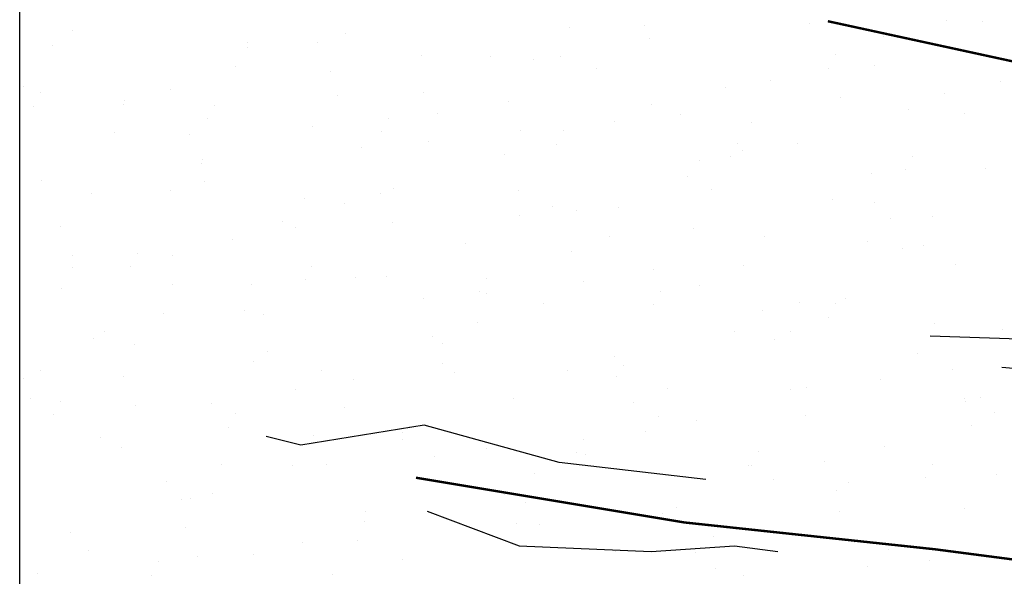
# Model space of a CAD drawing. Extents: x 23.5 to 40.5, y -33.7 to -22.7.
# Drawn here: x 31.5 to 32.3, y -29.3 to -28.8 of the extents above; entities that cross this region are included whole.
import ezdxf

# ---------------------------------------------------------------- set-up
doc = ezdxf.new("R2010")
doc.units = 0
doc.header["$LTSCALE"] = 0.3
doc.header["$MEASUREMENT"] = 0
doc.layers.get('0').update_dxf_attribs({"linetype": 'CONTINUOUS'})
doc.layers.add('HATCH', color=7, linetype='CONTINUOUS')

# ---------------------------------------------------------------- blocks, each defined once
blk = doc.blocks.new('*X4')
at = {"color": 0}
for p, q in [((44.85286, -27.31998, 0.05), (44.85286, -27.31998, 0.05)), ((44.91503, -27.31831, 0.05), (44.91503, -27.31831, 0.05)), ((45.05271, -27.31624, 0.05), (45.05271, -27.31624, 0.05)), ((45.16695, -27.3141, 0.05), (45.16695, -27.3141, 0.05)), ((45.19674, -27.31488, 0.05), (45.19674, -27.31488, 0.05)), ((44.4382, -27.3221, 0.05), (44.4382, -27.3221, 0.05)), ((44.66608, -27.3248, 0.05), (44.66608, -27.3248, 0.05)), ((45.11441, -27.32749, 0.05), (45.11441, -27.32749, 0.05)), ((44.4213, -27.33449, 0.05), (44.4213, -27.33449, 0.05)), ((44.58368, -27.33263, 0.05), (44.58368, -27.33263, 0.05)), ((44.58379, -27.33632, 0.05), (44.58379, -27.33632, 0.05)), ((44.64274, -27.33268, 0.05), (44.64274, -27.33268, 0.05)), ((44.91924, -27.32942, 0.05), (44.91924, -27.32942, 0.05)), ((44.72915, -27.34316, 0.05), (44.72915, -27.34316, 0.05)), ((44.78625, -27.34375, 0.05), (44.78625, -27.34375, 0.05)), ((44.84534, -27.34383, 0.05), (44.84534, -27.34383, 0.05)), ((45.07471, -27.34208, 0.05), (45.07471, -27.34208, 0.05)), ((44.57384, -27.35278, 0.05), (44.57384, -27.35278, 0.05)), ((44.82278, -27.34629, 0.05), (44.82278, -27.34629, 0.05)), ((44.87462, -27.35369, 0.05), (44.87462, -27.35369, 0.05)), ((45.10689, -27.35133, 0.05), (45.10689, -27.35133, 0.05)), ((44.65279, -27.35693, 0.05), (44.65279, -27.35693, 0.05)), ((45.0684, -27.35412, 0.05), (45.0684, -27.35412, 0.05)), ((44.3974, -27.36947, 0.05), (44.3974, -27.36947, 0.05)), ((44.98246, -27.37005, 0.05), (44.98246, -27.37005, 0.05)), ((45.0201, -27.36423, 0.05), (45.0201, -27.36423, 0.05)), ((45.21191, -27.36519, 0.05), (45.21191, -27.36519, 0.05)), ((44.41096, -27.37443, 0.05), (44.41096, -27.37443, 0.05)), ((44.5198, -27.37126, 0.05), (44.5198, -27.37126, 0.05)), ((44.65895, -27.37697, 0.05), (44.65895, -27.37697, 0.05)), ((44.73054, -27.37426, 0.05), (44.73054, -27.37426, 0.05)), ((45.16557, -27.37476, 0.05), (45.16557, -27.37476, 0.05)), ((44.40519, -27.38552, 0.05), (44.40519, -27.38552, 0.05)), ((44.48082, -27.38389, 0.05), (44.48082, -27.38389, 0.05)), ((44.4816, -27.38076, 0.05), (44.4816, -27.38076, 0.05)), ((44.55643, -27.38496, 0.05), (44.55643, -27.38496, 0.05)), ((44.80194, -27.38163, 0.05), (44.80194, -27.38163, 0.05)), ((44.9205, -27.38448, 0.05), (44.9205, -27.38448, 0.05)), ((45.07844, -27.37837, 0.05), (45.07844, -27.37837, 0.05)), ((44.74237, -27.3914, 0.05), (44.74237, -27.3914, 0.05)), ((44.94545, -27.3927, 0.05), (44.94545, -27.3927, 0.05)), ((45.135, -27.38834, 0.05), (45.135, -27.38834, 0.05)), ((45.18204, -27.39198, 0.05), (45.18204, -27.39198, 0.05)), ((44.55066, -27.39605, 0.05), (44.55066, -27.39605, 0.05)), ((44.6383, -27.40224, 0.05), (44.6383, -27.40224, 0.05)), ((44.70191, -27.39549, 0.05), (44.70191, -27.39549, 0.05)), ((44.89022, -27.39803, 0.05), (44.89022, -27.39803, 0.05)), ((45.00392, -27.3989, 0.05), (45.00392, -27.3989, 0.05)), ((44.47331, -27.40773, 0.05), (44.47331, -27.40773, 0.05)), ((44.53549, -27.40914, 0.05), (44.53549, -27.40914, 0.05)), ((44.69613, -27.40658, 0.05), (44.69613, -27.40658, 0.05)), ((44.81199, -27.40588, 0.05), (44.81199, -27.40588, 0.05)), ((44.84738, -27.40603, 0.05), (44.84738, -27.40603, 0.05)), ((44.73485, -27.41524, 0.05), (44.73485, -27.41524, 0.05)), ((44.84161, -27.41711, 0.05), (44.84161, -27.41711, 0.05)), ((44.99285, -27.41656, 0.05), (44.99285, -27.41656, 0.05)), ((45.04276, -27.41632, 0.05), (45.04276, -27.41632, 0.05)), ((44.679, -27.42021, 0.05), (44.679, -27.42021, 0.05)), ((44.79798, -27.42601, 0.05), (44.79798, -27.42601, 0.05)), ((44.9964, -27.42274, 0.05), (44.9964, -27.42274, 0.05)), ((45.13833, -27.42709, 0.05), (45.13833, -27.42709, 0.05)), ((44.54553, -27.43339, 0.05), (44.54553, -27.43339, 0.05)), ((44.54606, -27.43022, 0.05), (44.54606, -27.43022, 0.05)), ((44.96114, -27.43058, 0.05), (44.96114, -27.43058, 0.05)), ((44.98708, -27.42765, 0.05), (44.98708, -27.42765, 0.05)), ((45.10466, -27.44166, 0.05), (45.10466, -27.44166, 0.05)), ((45.13256, -27.43818, 0.05), (45.13256, -27.43818, 0.05)), ((45.19946, -27.4378, 0.05), (45.19946, -27.4378, 0.05)), ((44.41255, -27.44773, 0.05), (44.41255, -27.44773, 0.05)), ((44.54846, -27.44838, 0.05), (44.54846, -27.44838, 0.05)), ((44.95051, -27.4443, 0.05), (44.95051, -27.4443, 0.05)), ((44.45381, -27.4582, 0.05), (44.45381, -27.4582, 0.05)), ((44.51949, -27.45592, 0.05), (44.51949, -27.45592, 0.05)), ((44.69469, -27.45809, 0.05), (44.69469, -27.45809, 0.05)), ((44.70573, -27.45399, 0.05), (44.70573, -27.45399, 0.05)), ((44.81001, -27.45589, 0.05), (44.81001, -27.45589, 0.05)), ((44.97119, -27.45483, 0.05), (44.97119, -27.45483, 0.05)), ((44.63188, -27.46281, 0.05), (44.63188, -27.46281, 0.05)), ((44.66497, -27.46646, 0.05), (44.66497, -27.46646, 0.05)), ((45.07156, -27.4634, 0.05), (45.07156, -27.4634, 0.05)), ((45.10722, -27.46578, 0.05), (45.10722, -27.46578, 0.05)), ((44.8382, -27.46917, 0.05), (44.8382, -27.46917, 0.05)), ((44.85827, -27.47227, 0.05), (44.85827, -27.47227, 0.05)), ((44.89343, -27.47031, 0.05), (44.89343, -27.47031, 0.05)), ((44.61349, -27.48196, 0.05), (44.61349, -27.48196, 0.05)), ((44.70474, -27.48235, 0.05), (44.70474, -27.48235, 0.05)), ((44.81044, -27.47699, 0.05), (44.81044, -27.47699, 0.05)), ((45.12035, -27.47953, 0.05), (45.12035, -27.47953, 0.05)), ((45.15498, -27.47782, 0.05), (45.15498, -27.47782, 0.05)), ((44.42824, -27.48561, 0.05), (44.42824, -27.48561, 0.05)), ((44.62437, -27.48665, 0.05), (44.62437, -27.48665, 0.05)), ((44.95591, -27.48752, 0.05), (44.95591, -27.48752, 0.05)), ((44.57175, -27.49668, 0.05), (44.57175, -27.49668, 0.05)), ((44.76603, -27.50025, 0.05), (44.76603, -27.50025, 0.05)), ((44.88591, -27.49416, 0.05), (44.88591, -27.49416, 0.05)), ((45.01497, -27.49376, 0.05), (45.01497, -27.49376, 0.05)), ((45.10139, -27.49805, 0.05), (45.10139, -27.49805, 0.05)), ((44.49225, -27.50826, 0.05), (44.49225, -27.50826, 0.05)), ((44.85389, -27.50705, 0.05), (44.85389, -27.50705, 0.05)), ((45.13039, -27.50379, 0.05), (45.13039, -27.50379, 0.05)), ((45.14746, -27.50166, 0.05), (45.14746, -27.50166, 0.05)), ((44.43828, -27.50986, 0.05), (44.43828, -27.50986, 0.05)), ((44.52125, -27.50994, 0.05), (44.52125, -27.50994, 0.05)), ((45.17465, -27.51753, 0.05), (45.17465, -27.51753, 0.05)), ((44.43797, -27.51979, 0.05), (44.43797, -27.51979, 0.05)), ((44.48648, -27.51934, 0.05), (44.48648, -27.51934, 0.05)), ((44.63772, -27.51879, 0.05), (44.63772, -27.51879, 0.05)), ((44.92273, -27.52174, 0.05), (44.92273, -27.52174, 0.05)), ((44.9974, -27.51812, 0.05), (44.9974, -27.51812, 0.05)), ((44.5214, -27.53422, 0.05), (44.5214, -27.53422, 0.05)), ((44.63195, -27.52988, 0.05), (44.63195, -27.52988, 0.05)), ((44.67378, -27.52823, 0.05), (44.67378, -27.52823, 0.05)), ((44.69952, -27.5273, 0.05), (44.69952, -27.5273, 0.05)), ((44.7832, -27.52932, 0.05), (44.7832, -27.52932, 0.05)), ((44.86394, -27.5313, 0.05), (44.86394, -27.5313, 0.05)), ((44.429, -27.53792, 0.05), (44.429, -27.53792, 0.05)), ((44.58744, -27.53456, 0.05), (44.58744, -27.53456, 0.05)), ((44.77742, -27.54041, 0.05), (44.77742, -27.54041, 0.05)), ((44.78294, -27.54172, 0.05), (44.78294, -27.54172, 0.05)), ((44.92867, -27.53985, 0.05), (44.92867, -27.53985, 0.05)), ((44.96107, -27.53481, 0.05), (44.96107, -27.53481, 0.05)), ((44.73095, -27.54563, 0.05), (44.73095, -27.54563, 0.05)), ((44.83049, -27.54971, 0.05), (44.83049, -27.54971, 0.05)), ((45.04449, -27.54923, 0.05), (45.04449, -27.54923, 0.05)), ((45.07414, -27.55039, 0.05), (45.07414, -27.55039, 0.05)), ((45.08241, -27.5455, 0.05), (45.08241, -27.5455, 0.05)), ((44.51388, -27.55806, 0.05), (44.51388, -27.55806, 0.05)), ((44.58154, -27.55621, 0.05), (44.58154, -27.55621, 0.05)), ((44.59748, -27.55881, 0.05), (44.59748, -27.55881, 0.05)), ((44.9229, -27.55094, 0.05), (44.9229, -27.55094, 0.05)), ((45.01309, -27.556, 0.05), (45.01309, -27.556, 0.05)), ((44.77543, -27.56557, 0.05), (44.77543, -27.56557, 0.05)), ((45.06837, -27.56147, 0.05), (45.06837, -27.56147, 0.05)), ((45.15661, -27.56707, 0.05), (45.15661, -27.56707, 0.05)), ((44.4645, -27.57314, 0.05), (44.4645, -27.57314, 0.05)), ((44.99017, -27.57348, 0.05), (44.99017, -27.57348, 0.05)), ((45.03697, -27.57307, 0.05), (45.03697, -27.57307, 0.05)), ((45.21385, -27.57201, 0.05), (45.21385, -27.57201, 0.05)), ((44.45531, -27.57922, 0.05), (44.45531, -27.57922, 0.05)), ((44.73824, -27.57769, 0.05), (44.73824, -27.57769, 0.05)), ((44.74664, -27.58351, 0.05), (44.74664, -27.58351, 0.05)), ((45.02314, -27.58025, 0.05), (45.02314, -27.58025, 0.05)), ((44.4893, -27.58418, 0.05), (44.4893, -27.58418, 0.05)), ((44.60078, -27.58975, 0.05), (44.60078, -27.58975, 0.05)), ((45.1427, -27.59177, 0.05), (45.1427, -27.59177, 0.05)), ((44.58903, -27.59871, 0.05), (44.58903, -27.59871, 0.05)), ((44.89015, -27.59458, 0.05), (44.89015, -27.59458, 0.05)), ((44.41091, -27.60563, 0.05), (44.41091, -27.60563, 0.05)), ((44.646, -27.60567, 0.05), (44.646, -27.60567, 0.05)), ((44.74626, -27.60028, 0.05), (44.74626, -27.60028, 0.05)), ((44.75669, -27.60776, 0.05), (44.75669, -27.60776, 0.05)), ((44.85058, -27.60622, 0.05), (44.85058, -27.60622, 0.05)), ((44.89792, -27.60146, 0.05), (44.89792, -27.60146, 0.05)), ((45.1723, -27.60495, 0.05), (45.1723, -27.60495, 0.05)), ((44.39706, -27.61216, 0.05), (44.39706, -27.61216, 0.05)), ((44.48019, -27.61102, 0.05), (44.48019, -27.61102, 0.05)), ((44.67246, -27.61313, 0.05), (44.67246, -27.61313, 0.05)), ((44.89173, -27.61081, 0.05), (44.89173, -27.61081, 0.05)), ((45.11213, -27.61372, 0.05), (45.11213, -27.61372, 0.05)), ((44.6237, -27.6221, 0.05), (44.6237, -27.6221, 0.05)), ((44.934, -27.62064, 0.05), (44.934, -27.62064, 0.05)), ((45.0372, -27.62135, 0.05), (45.0372, -27.62135, 0.05)), ((45.05046, -27.61975, 0.05), (45.05046, -27.61975, 0.05)), ((44.40339, -27.62947, 0.05), (44.40339, -27.62947, 0.05)), ((44.42807, -27.63155, 0.05), (44.42807, -27.63155, 0.05)), ((44.80568, -27.62944, 0.05), (44.80568, -27.62944, 0.05)), ((44.90584, -27.63246, 0.05), (44.90584, -27.63246, 0.05)), ((45.18234, -27.6292, 0.05), (45.18234, -27.6292, 0.05)), ((45.18268, -27.63188, 0.05), (45.18268, -27.63188, 0.05)), ((45.19555, -27.62815, 0.05), (45.19555, -27.62815, 0.05)), ((44.49023, -27.63527, 0.05), (44.49023, -27.63527, 0.05)), ((44.55376, -27.63365, 0.05), (44.55376, -27.63365, 0.05)), ((44.66494, -27.63698, 0.05), (44.66494, -27.63698, 0.05)), ((44.42229, -27.64264, 0.05), (44.42229, -27.64264, 0.05)), ((44.57354, -27.64208, 0.05), (44.57354, -27.64208, 0.05)), ((44.92649, -27.64448, 0.05), (44.92649, -27.64448, 0.05)), ((44.95822, -27.64772, 0.05), (44.95822, -27.64772, 0.05)), ((45.04935, -27.64354, 0.05), (45.04935, -27.64354, 0.05)), ((45.20716, -27.64123, 0.05), (45.20716, -27.64123, 0.05)), ((44.56777, -27.65317, 0.05), (44.56777, -27.65317, 0.05)), ((44.71344, -27.65741, 0.05), (44.71344, -27.65741, 0.05)), ((44.71901, -27.65262, 0.05), (44.71901, -27.65262, 0.05)), ((44.91589, -27.65671, 0.05), (44.91589, -27.65671, 0.05)), ((45.18804, -27.65199, 0.05), (45.18804, -27.65199, 0.05)), ((44.46152, -27.66162, 0.05), (44.46152, -27.66162, 0.05)), ((44.63939, -27.65997, 0.05), (44.63939, -27.65997, 0.05)), ((44.71324, -27.6637, 0.05), (44.71324, -27.6637, 0.05)), ((44.86449, -27.66315, 0.05), (44.86449, -27.66315, 0.05)), ((44.47855, -27.67012, 0.05), (44.47855, -27.67012, 0.05)), ((44.7829, -27.67105, 0.05), (44.7829, -27.67105, 0.05)), ((45.00996, -27.67368, 0.05), (45.00996, -27.67368, 0.05)), ((45.11492, -27.66921, 0.05), (45.11492, -27.66921, 0.05)), ((44.74009, -27.67763, 0.05), (44.74009, -27.67763, 0.05)), ((44.85872, -27.67424, 0.05), (44.85872, -27.67424, 0.05)), ((44.86597, -27.6757, 0.05), (44.86597, -27.6757, 0.05)), ((45.06504, -27.68142, 0.05), (45.06504, -27.68142, 0.05)), ((44.56197, -27.68455, 0.05), (44.56197, -27.68455, 0.05)), ((44.62119, -27.68539, 0.05), (44.62119, -27.68539, 0.05)), ((44.64943, -27.68423, 0.05), (44.64943, -27.68423, 0.05)), ((45.00164, -27.68513, 0.05), (45.00164, -27.68513, 0.05)), ((45.00419, -27.68477, 0.05), (45.00419, -27.68477, 0.05)), ((45.15543, -27.68421, 0.05), (45.15543, -27.68421, 0.05)), ((44.51644, -27.69856, 0.05), (44.51644, -27.69856, 0.05)), ((44.82352, -27.69205, 0.05), (44.82352, -27.69205, 0.05)), ((45.02268, -27.69719, 0.05), (45.02268, -27.69719, 0.05)), ((45.14966, -27.6953, 0.05), (45.14966, -27.6953, 0.05)), ((45.20856, -27.69249, 0.05), (45.20856, -27.69249, 0.05)), ((44.77373, -27.70368, 0.05), (44.77373, -27.70368, 0.05)), ((45.07509, -27.70567, 0.05), (45.07509, -27.70567, 0.05)), ((45.08507, -27.69956, 0.05), (45.08507, -27.69956, 0.05)), ((44.52895, -27.71337, 0.05), (44.52895, -27.71337, 0.05)), ((44.5366, -27.71304, 0.05), (44.5366, -27.71304, 0.05)), ((44.55445, -27.70839, 0.05), (44.55445, -27.70839, 0.05)), ((44.79859, -27.70893, 0.05), (44.79859, -27.70893, 0.05)), ((44.816, -27.71589, 0.05), (44.816, -27.71589, 0.05)), ((44.9421, -27.72, 0.05), (44.9421, -27.72, 0.05)), ((45.18236, -27.72095, 0.05), (45.18236, -27.72095, 0.05)), ((44.68207, -27.72358, 0.05), (44.68207, -27.72358, 0.05)), ((44.93043, -27.72516, 0.05), (44.93043, -27.72516, 0.05)), ((45.07755, -27.7234, 0.05), (45.07755, -27.7234, 0.05)), ((44.53213, -27.73644, 0.05), (44.53213, -27.73644, 0.05)), ((44.68149, -27.73166, 0.05), (44.68149, -27.73166, 0.05)), ((44.80863, -27.73318, 0.05), (44.80863, -27.73318, 0.05)), ((44.82755, -27.73411, 0.05), (44.82755, -27.73411, 0.05)), ((44.43671, -27.74135, 0.05), (44.43671, -27.74135, 0.05)), ((44.67565, -27.74751, 0.05), (44.67565, -27.74751, 0.05)), ((44.97302, -27.74464, 0.05), (44.97302, -27.74464, 0.05)), ((44.45148, -27.75596, 0.05), (44.45148, -27.75596, 0.05)), ((44.62961, -27.74904, 0.05), (44.62961, -27.74904, 0.05)), ((44.83819, -27.75314, 0.05), (44.83819, -27.75314, 0.05)), ((45.09011, -27.74893, 0.05), (45.09011, -27.74893, 0.05)), ((45.11849, -27.75517, 0.05), (45.11849, -27.75517, 0.05)), ((44.54218, -27.76069, 0.05), (44.54218, -27.76069, 0.05)), ((44.58925, -27.75963, 0.05), (44.58925, -27.75963, 0.05)), ((44.71303, -27.76346, 0.05), (44.71303, -27.76346, 0.05)), ((44.89115, -27.75655, 0.05), (44.89115, -27.75655, 0.05)), ((44.95779, -27.75788, 0.05), (44.95779, -27.75788, 0.05)), ((45.1527, -27.76405, 0.05), (45.1527, -27.76405, 0.05)), ((44.50936, -27.76538, 0.05), (44.50936, -27.76538, 0.05)), ((44.97458, -27.77097, 0.05), (44.97458, -27.77097, 0.05)), ((45.1013, -27.76895, 0.05), (45.1013, -27.76895, 0.05)), ((44.40919, -27.77502, 0.05), (44.40919, -27.77502, 0.05)), ((44.50359, -27.77647, 0.05), (44.50359, -27.77647, 0.05)), ((44.65483, -27.77591, 0.05), (44.65483, -27.77591, 0.05)), ((44.99787, -27.77691, 0.05), (44.99787, -27.77691, 0.05))]:
    blk.add_line(p, q, dxfattribs=at)

msp = doc.modelspace()

# ---------------------------------------------------------------- linework, layer by layer
at = {"color": 1}
msp.add_line((31.46534, -29.86276, 0.05), (31.46534, -25.31592, 0.05), dxfattribs=at)
at = {"color": 1, "elevation": 0.05}
msp.add_lwpolyline([(31.46534, -30.10161), (31.46534, -25.31592), (38.99746, -25.31592), (38.99746, -30.10161)], close=True, dxfattribs=at)
at = {"color": 1, "const_width": 0.002, "elevation": 0.05}
for points in [[(32.13938, -28.84918), (32.31114, -28.8865), (32.49783, -28.93129), (32.63225, -28.93875), (32.63225, -28.93875), (32.71439, -28.991), (32.7816, -28.99847), (32.7816, -28.99847), (32.94773, -29.0003), (32.96082, -29.07311), (32.95336, -29.20747), (32.96829, -29.28958), (32.92349, -29.43887), (32.92349, -29.43887), (32.93842, -29.50605), (32.94296, -29.61408), (33.16245, -29.64041), (33.2446, -29.65534), (33.2446, -29.65534), (33.30434, -29.69267), (33.37155, -29.7076), (33.47806, -29.72432), (33.47806, -29.72432)], [(31.79587, -29.22987), (32.0199, -29.26719), (32.229, -29.28958), (32.40075, -29.31198), (32.40075, -29.56577), (32.39328, -29.75985), (32.38582, -29.92407), (32.38582, -30.0211), (32.39328, -30.0435)]]:
    msp.add_lwpolyline(points, dxfattribs=at)
at = {"color": 1, "elevation": 0.05}
for points in [[(32.22464, -29.11163), (32.29895, -29.11403), (32.38045, -29.1284), (32.45476, -29.1284), (32.48352, -29.13319)], [(32.67529, -29.6771), (32.6681, -29.60043), (32.65132, -29.495), (32.64652, -29.41114), (32.62495, -29.34884), (32.62735, -29.23143), (32.60577, -29.1931), (32.52907, -29.16674), (32.46435, -29.15476), (32.36846, -29.14517), (32.28457, -29.13799)], [(32.03767, -29.23143), (31.91541, -29.21706), (31.80275, -29.18591), (31.69968, -29.20268), (31.67091, -29.19549)], [(31.80515, -29.25779), (31.88186, -29.28654), (31.99212, -29.29133), (32.06164, -29.28654), (32.09759, -29.29133)]]:
    msp.add_lwpolyline(points, dxfattribs=at)

# ---------------------------------------------------------------- block references
at = {"layer": 'HATCH', "color": 1}
msp.add_blockref('*X4', (-12.92862, -1.53456), dxfattribs=at)

doc.saveas('drawing.dxf')
